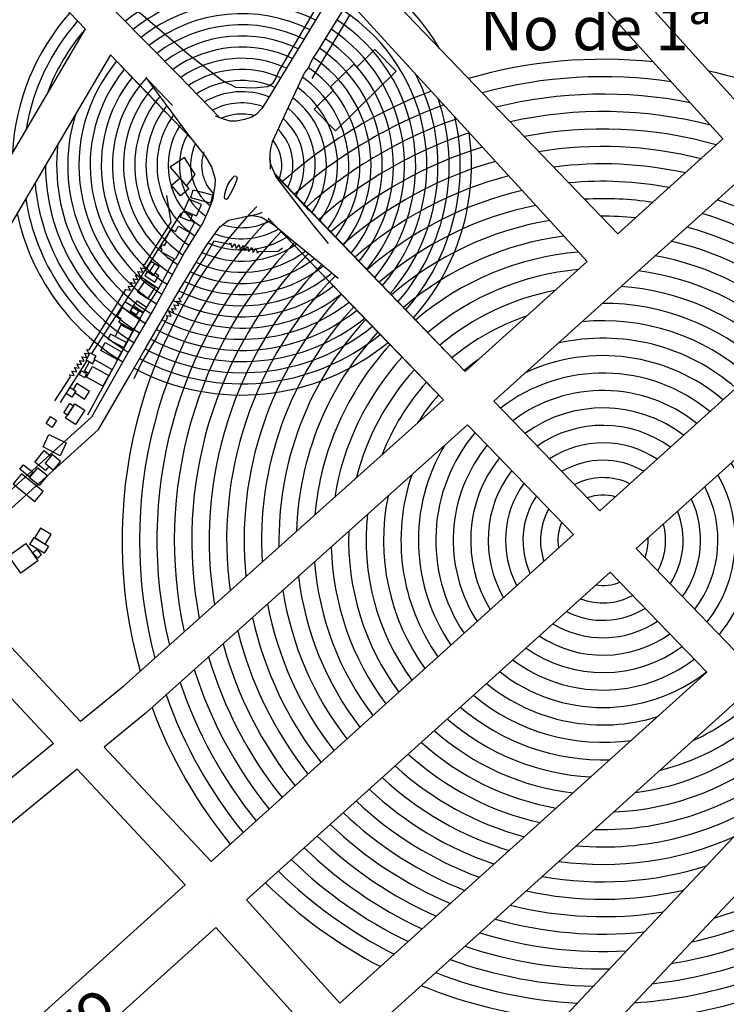
# Model space of a CAD drawing. Extents: x 541688 to 547200, y 6696302 to 6700000.
# Drawn here: x 541924 to 542249, y 6698483 to 6698935 of the extents above; entities that cross this region are included whole.
import ezdxf

# ---------------------------------------------------------------- set-up
doc = ezdxf.new("R2010")
doc.units = 0
doc.header["$LTSCALE"] = 35
doc.header["$MEASUREMENT"] = 0
doc.layers.get('0').update_dxf_attribs({"linetype": 'CONTINUOUS'})
for name, color, linetype in [('CERCA', 3, 'CONTINUOUS'), ('CIRC4', 2, 'CONTINUOUS'), ('EDIF', 6, 'CONTINUOUS'), ('EDIF-EC', 134, 'CONTINUOUS'), ('EDIF-NOV', 230, 'CONTINUOUS'), ('HIDRO', 5, 'CONTINUOUS'), ('P02', 6, 'CONTINUOUS'), ('P06', 5, 'CONTINUOUS'), ('RUA', 160, 'CONTINUOUS'), ('RUA-PROJ', 160, 'CONTINUOUS')]:
    doc.layers.add(name, color=color, linetype=linetype)
doc.styles.add('REGUA60', font='cityb___.ttf', dxfattribs={"width": 1.4})

msp = doc.modelspace()

# ---------------------------------------------------------------- linework, layer by layer
at = {"layer": 'CERCA'}
for points in [[(542000.88, 6698858.15), (542004.85, 6698863.49), (541999.87, 6698871.32), (541993.36, 6698866.9), (542000.83, 6698858.2)], [(542000.88, 6698858.15), (542004.85, 6698863.49), (541999.87, 6698871.32), (541993.36, 6698866.9), (542000.83, 6698858.2)], [(541998.58, 6698845.16), (541998.08, 6698845.48), (541980.03, 6698816.85), (541972.6, 6698805.1), (541957.28, 6698781.39)], [(541998.58, 6698845.16), (541998.08, 6698845.48), (541980.03, 6698816.85), (541972.6, 6698805.1), (541957.28, 6698781.39)], [(542002.17, 6698837.07), (542004.48, 6698841.31), (542002.57, 6698842.55)], [(542002.17, 6698837.07), (542004.48, 6698841.31), (542002.57, 6698842.55)], [(541955.61, 6698753.23), (541980.83, 6698799.81), (541988, 6698811.15), (541995.4, 6698824.68)], [(541955.61, 6698753.23), (541980.83, 6698799.81), (541988, 6698811.15), (541995.4, 6698824.68)], [(541988, 6698811.15), (541980.02, 6698816.5)], [(541988, 6698811.15), (541980.02, 6698816.5)], [(541980.93, 6698799.97), (541972.6, 6698805.1)], [(541980.93, 6698799.97), (541972.6, 6698805.1)], [(541955.18, 6698778.15), (541942.8, 6698758.98)], [(541955.18, 6698778.15), (541942.8, 6698758.98)]]:
    msp.add_lwpolyline(points, dxfattribs=at)
at = {"layer": 'CIRC4', "color": 2}
for radius, start, end in [(105.43, 30.5814, 57.2091), (84.95, 62.5405, 129.0034), (79.83, 62.7804, 128.6333), (74.71, 63.0533, 128.2122), (105.43, 138.4143, 176.8532), (84.95, 319.4796, 56.9131), (100.31, 138.6557, 170.5059), (79.83, 319.84, 56.8153), (95.19, 139.1848, 159.8322), (74.71, 320.2502, 56.7042), (74.71, 140.2765, 238.4331), (90.07, 319.1602, 27.8785), (95.19, 318.8754, 18.7621), (79.83, 162.9323, 238.5347), (100.31, 318.6198, 12.7909), (105.43, 318.389, 8.2182), (84.95, 173.4364, 238.5813), (90.07, 179.9555, 238.6226), (95.19, 184.8489, 238.6595), (100.31, 188.7855, 238.6993), (105.43, 192.0742, 238.7924), (74.71, 242.9212, 307.7152), (79.83, 242.7295, 308.1195), (90.07, 242.4115, 308.7895), (84.95, 242.5609, 308.4748), (95.19, 242.2769, 309.0703), (100.31, 242.1502, 309.3223), (105.43, 242.0359, 309.5497)]:
    msp.add_arc((542026.19, 6698867.78), radius, start, end, dxfattribs=at)
at = {"layer": 'EDIF'}
for points in [[(542001.99, 6698852.28), (541999.69, 6698847.08), (542005.36, 6698844.57), (542007.67, 6698849.77)], [(542001.99, 6698852.28), (541999.69, 6698847.08), (542005.36, 6698844.57), (542007.67, 6698849.77)], [(541983.53, 6698818.64), (541985.67, 6698817.21), (541988.37, 6698821.23), (541986.23, 6698822.67)], [(541983.53, 6698818.64), (541985.67, 6698817.21), (541988.37, 6698821.23), (541986.23, 6698822.67)], [(541981.97, 6698814.86), (541986.54, 6698811.79), (541982.97, 6698806.45), (541978.39, 6698809.52)], [(541981.97, 6698814.86), (541986.54, 6698811.79), (541982.97, 6698806.45), (541978.39, 6698809.52)], [(541971.08, 6698782.23), (541969.09, 6698778.64), (541961.47, 6698782.85), (541963.46, 6698786.45)], [(541971.08, 6698782.23), (541969.09, 6698778.64), (541961.47, 6698782.85), (541963.46, 6698786.45)], [(541965.21, 6698771.34), (541962.46, 6698766.37), (541954.99, 6698770.51), (541957.73, 6698775.47)], [(541965.21, 6698771.34), (541962.46, 6698766.37), (541954.99, 6698770.51), (541957.73, 6698775.47)]]:
    msp.add_lwpolyline(points, close=True, dxfattribs=at)
at = {"layer": 'EDIF-EC'}
for points in [[(542059.42, 6698893.61), (542068.31, 6698902.33), (542066.95, 6698903.72), (542077.62, 6698914.18), (542078.98, 6698912.79), (542087.34, 6698920.98), (542097.11, 6698911.02), (542069.19, 6698883.64)], [(542059.42, 6698893.61), (542068.31, 6698902.33), (542066.95, 6698903.72), (542077.62, 6698914.18), (542078.98, 6698912.79), (542087.34, 6698920.98), (542097.11, 6698911.02), (542069.19, 6698883.64)], [(542059.42, 6698893.61), (542068.31, 6698902.33), (542066.95, 6698903.72), (542077.62, 6698914.18), (542078.98, 6698912.79), (542087.34, 6698920.98), (542097.11, 6698911.02), (542069.19, 6698883.64)], [(542059.42, 6698893.61), (542068.31, 6698902.33), (542066.95, 6698903.72), (542077.62, 6698914.18), (542078.98, 6698912.79), (542087.34, 6698920.98), (542097.11, 6698911.02), (542069.19, 6698883.64)], [(541954.13, 6698770.39), (541955.03, 6698772.01), (541952.52, 6698773.4), (541951.62, 6698771.77)], [(541954.13, 6698770.39), (541955.03, 6698772.01), (541952.52, 6698773.4), (541951.62, 6698771.77)], [(541933.23, 6698720.79), (541928.8, 6698724.39), (541932.56, 6698729.01), (541936.99, 6698725.41)], [(541933.23, 6698720.79), (541928.8, 6698724.39), (541932.56, 6698729.01), (541936.99, 6698725.41)]]:
    msp.add_lwpolyline(points, close=True, dxfattribs=at)
at = {"layer": 'EDIF-NOV'}
for points in [[(541998.1, 6698853.82), (541993.98, 6698858.65), (541997.74, 6698861.86), (542001.86, 6698857.03)], [(541998.1, 6698853.82), (541993.98, 6698858.65), (541997.74, 6698861.86), (542001.86, 6698857.03)], [(542003.84, 6698856.53), (542012.83, 6698854.28), (542011.8, 6698850.4), (542002.82, 6698852.85)], [(542003.84, 6698856.53), (542012.83, 6698854.28), (542011.8, 6698850.4), (542002.82, 6698852.85)], [(542003.51, 6698844.68), (542002.38, 6698842.12), (541998.08, 6698844.03), (541999.21, 6698846.59)], [(542003.51, 6698844.68), (542002.38, 6698842.12), (541998.08, 6698844.03), (541999.21, 6698846.59)], [(541997.12, 6698839.83), (542002.41, 6698836.94), (541995.64, 6698824.55), (541989.17, 6698828.08), (541989.72, 6698829.09), (541988.85, 6698829.56), (541989.87, 6698831.43), (541990.74, 6698830.96), (541991.75, 6698832.8), (541990.88, 6698833.27), (541993.74, 6698838.51), (541995.79, 6698837.39)], [(541997.12, 6698839.83), (542002.41, 6698836.94), (541995.64, 6698824.55), (541989.17, 6698828.08), (541989.72, 6698829.09), (541988.85, 6698829.56), (541989.87, 6698831.43), (541990.74, 6698830.96), (541991.75, 6698832.8), (541990.88, 6698833.27), (541993.74, 6698838.51), (541995.79, 6698837.39)], [(541971.48, 6698802.55), (541979.66, 6698797.52), (541976.21, 6698791.92), (541969.86, 6698795.79), (541970.79, 6698797.32), (541968.96, 6698798.45)], [(541971.48, 6698802.55), (541979.66, 6698797.52), (541976.21, 6698791.92), (541969.86, 6698795.79), (541970.79, 6698797.32), (541968.96, 6698798.45)], [(541976.21, 6698802.62), (541978.93, 6698800.95), (541977.8, 6698799.11), (541975.08, 6698800.78)], [(541976.21, 6698802.62), (541978.93, 6698800.95), (541977.8, 6698799.11), (541975.08, 6698800.78)], [(541981.02, 6698800.29), (541976.59, 6698803.26), (541978.14, 6698805.57), (541982.56, 6698802.6)], [(541981.02, 6698800.29), (541976.59, 6698803.26), (541978.14, 6698805.57), (541982.56, 6698802.6)], [(541966, 6698790.22), (541964.76, 6698787.96), (541972.1, 6698784.12), (541973.33, 6698786.45), (541976.21, 6698791.66), (541970.66, 6698794.6), (541968.05, 6698789.26)], [(541966, 6698790.22), (541964.76, 6698787.96), (541972.1, 6698784.12), (541973.33, 6698786.45), (541976.21, 6698791.66), (541970.66, 6698794.6), (541968.05, 6698789.26)], [(541948.22, 6698761.38), (541945.66, 6698763.04), (541947.46, 6698765.83), (541950.02, 6698764.18)], [(541948.22, 6698761.38), (541945.66, 6698763.04), (541947.46, 6698765.83), (541950.02, 6698764.18)], [(541949.04, 6698757.38), (541946.28, 6698753.11), (541944.55, 6698754.23), (541947.31, 6698758.49)], [(541949.04, 6698757.38), (541946.28, 6698753.11), (541944.55, 6698754.23), (541947.31, 6698758.49)], [(541954.16, 6698755.45), (541949.84, 6698748.77), (541945.33, 6698751.68), (541949.64, 6698758.36)], [(541954.16, 6698755.45), (541949.84, 6698748.77), (541945.33, 6698751.68), (541949.64, 6698758.36)], [(541941.22, 6698750.66), (541939.17, 6698747.47), (541936.42, 6698749.25), (541938.47, 6698752.44)], [(541941.22, 6698750.66), (541939.17, 6698747.47), (541936.42, 6698749.25), (541938.47, 6698752.44)], [(541937.66, 6698744.16), (541945.64, 6698740.35), (541942.94, 6698734.47), (541935.08, 6698738.64)], [(541937.66, 6698744.16), (541945.64, 6698740.35), (541942.94, 6698734.47), (541935.08, 6698738.64)], [(541943.05, 6698731.83), (541939.15, 6698735), (541935.93, 6698731.04), (541939.83, 6698727.87)], [(541943.05, 6698731.83), (541939.15, 6698735), (541935.93, 6698731.04), (541939.83, 6698727.87)], [(541928.68, 6698724.83), (541924.43, 6698728.3), (541926.1, 6698730.35), (541930.36, 6698726.89)], [(541928.68, 6698724.83), (541924.43, 6698728.3), (541926.1, 6698730.35), (541930.36, 6698726.89)], [(541935.03, 6698718.03), (541925.07, 6698726.13), (541921.35, 6698721.56), (541931.3, 6698713.46)], [(541935.03, 6698718.03), (541925.07, 6698726.13), (541921.35, 6698721.56), (541931.3, 6698713.46)], [(541931.22, 6698696.9), (541936.03, 6698693.96), (541938.68, 6698698.28), (541933.87, 6698701.22)], [(541931.22, 6698696.9), (541936.03, 6698693.96), (541938.68, 6698698.28), (541933.87, 6698701.22)], [(541935.52, 6698689.78), (541928.95, 6698693.8), (541930.9, 6698696.98), (541937.46, 6698692.96)], [(541935.52, 6698689.78), (541928.95, 6698693.8), (541930.9, 6698696.98), (541937.46, 6698692.96)], [(541932.6, 6698687.51), (541934.35, 6698689.12), (541932.11, 6698691.56), (541930.36, 6698689.95)], [(541932.6, 6698687.51), (541934.35, 6698689.12), (541932.11, 6698691.56), (541930.36, 6698689.95)]]:
    msp.add_lwpolyline(points, close=True, dxfattribs=at)
for points in [[(541986.23, 6698822.67), (541984.7, 6698823.69), (541982.01, 6698819.67), (541983.02, 6698819), (541981.79, 6698817.15), (541986.36, 6698814.09), (541988.16, 6698817.11), (541986.4, 6698818.29)], [(541986.23, 6698822.67), (541984.7, 6698823.69), (541982.01, 6698819.67), (541983.02, 6698819), (541981.79, 6698817.15), (541986.36, 6698814.09), (541988.16, 6698817.11), (541986.4, 6698818.29)], [(541983.53, 6698818.64), (541983.02, 6698819)], [(541983.53, 6698818.64), (541983.02, 6698819)], [(541968.05, 6698789.26), (541973.33, 6698786.45)], [(541968.05, 6698789.26), (541973.33, 6698786.45)], [(541955.92, 6698772.19), (541953.96, 6698773.27), (541956.31, 6698777.52), (541954.79, 6698778.36), (541956.65, 6698781.73)], [(541955.92, 6698772.19), (541953.96, 6698773.27), (541956.31, 6698777.52), (541954.79, 6698778.36), (541956.65, 6698781.73)], [(541956.65, 6698781.73), (541959.16, 6698780.34), (541958.27, 6698778.74), (541966.69, 6698774.01), (541965.21, 6698771.34)], [(541956.65, 6698781.73), (541959.16, 6698780.34), (541958.27, 6698778.74), (541966.69, 6698774.01), (541965.21, 6698771.34)], [(541956.31, 6698777.52), (541957.73, 6698776.73), (541958.71, 6698778.5)], [(541956.31, 6698777.52), (541957.73, 6698776.73), (541958.71, 6698778.5)], [(541949.55, 6698763.44), (541949.55, 6698763.44), (541954.1, 6698760.49), (541956.35, 6698763.96), (541950.56, 6698767.71), (541948.79, 6698764.97)], [(541949.55, 6698763.44), (541949.55, 6698763.44), (541954.1, 6698760.49), (541956.35, 6698763.96), (541950.56, 6698767.71), (541948.79, 6698764.97)], [(541948.79, 6698764.97), (541950.02, 6698764.18), (541949.55, 6698763.44)], [(541948.79, 6698764.97), (541950.02, 6698764.18), (541949.55, 6698763.44)], [(541937.74, 6698729.58), (541936.17, 6698727.66), (541931.31, 6698731.61), (541935.55, 6698736.82), (541938.61, 6698734.33)], [(541937.74, 6698729.58), (541936.17, 6698727.66), (541931.31, 6698731.61), (541935.55, 6698736.82), (541938.61, 6698734.33)], [(541920.67, 6698689.65), (541927.06, 6698694.2), (541932.68, 6698686.3), (541924.76, 6698680.67), (541920.38, 6698686.83)], [(541920.67, 6698689.65), (541927.06, 6698694.2), (541932.68, 6698686.3), (541924.76, 6698680.67), (541920.38, 6698686.83)]]:
    msp.add_lwpolyline(points, dxfattribs=at)
at = {"layer": 'HIDRO'}
for points in [[(542066.83, 6698951.24), (542043.64, 6698911.84), (542042.83, 6698909.86), (542041.66, 6698907.57), (542040.13, 6698905.23), (542038.1, 6698903.81), (542034.64, 6698903.5), (542031.85, 6698903.15), (542027.99, 6698903.36), (542023.41, 6698903.51), (542021.28, 6698904.63), (542018.79, 6698905.85), (542016.24, 6698907.23), (542001.86, 6698918.42), (541979.86, 6698937.26), (541972.64, 6698941.99)], [(542066.83, 6698951.24), (542043.64, 6698911.84), (542042.83, 6698909.86), (542041.66, 6698907.57), (542040.13, 6698905.23), (542038.1, 6698903.81), (542034.64, 6698903.5), (542031.85, 6698903.15), (542027.99, 6698903.36), (542023.41, 6698903.51), (542021.28, 6698904.63), (542018.79, 6698905.85), (542016.24, 6698907.23), (542001.86, 6698918.42), (541979.86, 6698937.26), (541972.64, 6698941.99)], [(542058.44, 6698907.56), (542075.83, 6698936.75)], [(542058.44, 6698907.56), (542075.83, 6698936.75)], [(541981.79, 6698822.19), (541993.86, 6698841.72), (541991.83, 6698853.98)], [(541981.79, 6698822.19), (541993.86, 6698841.72), (541991.83, 6698853.98)], [(542020.39, 6698831.38), (542017.19, 6698832.15), (542013.38, 6698832.96), (542009.26, 6698825.74), (542003.66, 6698817.35), (541998.38, 6698806.87)], [(542020.39, 6698831.38), (542017.19, 6698832.15), (542013.38, 6698832.96), (542009.26, 6698825.74), (542003.66, 6698817.35), (541998.38, 6698806.87)], [(542020.39, 6698831.38), (542021.1, 6698832.24), (542021.63, 6698830.07), (542023.05, 6698831.8), (542023.58, 6698829.62), (542025, 6698831.35), (542025.53, 6698829.18), (542026.95, 6698830.9), (542027.48, 6698828.73), (542028.9, 6698830.45), (542029.43, 6698828.28), (542030.85, 6698830.01), (542031.37, 6698827.83), (542032.8, 6698829.56), (542033.32, 6698827.39), (542033.93, 6698828.12)], [(542020.39, 6698831.38), (542021.1, 6698832.24), (542021.63, 6698830.07), (542023.05, 6698831.8), (542023.58, 6698829.62), (542025, 6698831.35), (542025.53, 6698829.18), (542026.95, 6698830.9), (542027.48, 6698828.73), (542028.9, 6698830.45), (542029.43, 6698828.28), (542030.85, 6698830.01), (542031.37, 6698827.83), (542032.8, 6698829.56), (542033.32, 6698827.39), (542033.93, 6698828.12)], [(542044.84, 6698829.74), (542042.86, 6698828.22), (542033.93, 6698828.12)], [(542044.84, 6698829.74), (542042.86, 6698828.22), (542033.93, 6698828.12)], [(541972.97, 6698810.71), (541972.97, 6698810.71), (541975.18, 6698810.42), (541974.08, 6698812.37), (541976.3, 6698812.08), (541975.2, 6698814.02), (541977.42, 6698813.74), (541976.31, 6698815.68), (541978.53, 6698815.4), (541977.43, 6698817.34), (541979.65, 6698817.06), (541978.55, 6698819), (541980.76, 6698818.72), (541979.66, 6698820.66), (541981.88, 6698820.38), (541980.78, 6698822.32), (541981.79, 6698822.19)], [(541972.97, 6698810.71), (541972.97, 6698810.71), (541975.18, 6698810.42), (541974.08, 6698812.37), (541976.3, 6698812.08), (541975.2, 6698814.02), (541977.42, 6698813.74), (541976.31, 6698815.68), (541978.53, 6698815.4), (541977.43, 6698817.34), (541979.65, 6698817.06), (541978.55, 6698819), (541980.76, 6698818.72), (541979.66, 6698820.66), (541981.88, 6698820.38), (541980.78, 6698822.32), (541981.79, 6698822.19)], [(541956.25, 6698783.02), (541972.97, 6698810.71)], [(541956.25, 6698783.02), (541972.97, 6698810.71)], [(541992.12, 6698797.87), (541991.59, 6698798.86), (541993.8, 6698798.52), (541992.75, 6698800.49), (541994.96, 6698800.15), (541993.9, 6698802.12), (541996.11, 6698801.78), (541995.06, 6698803.76), (541997.27, 6698803.42), (541996.21, 6698805.39), (541998.42, 6698805.05), (541997.37, 6698807.02), (541998.38, 6698806.87)], [(541992.12, 6698797.87), (541991.59, 6698798.86), (541993.8, 6698798.52), (541992.75, 6698800.49), (541994.96, 6698800.15), (541993.9, 6698802.12), (541996.11, 6698801.78), (541995.06, 6698803.76), (541997.27, 6698803.42), (541996.21, 6698805.39), (541998.42, 6698805.05), (541997.37, 6698807.02), (541998.38, 6698806.87)], [(541992.12, 6698797.87), (541987.13, 6698788.82), (541981.95, 6698780.07), (541980.17, 6698777.28), (541976.61, 6698769.8)], [(541992.12, 6698797.87), (541987.13, 6698788.82), (541981.95, 6698780.07), (541980.17, 6698777.28), (541976.61, 6698769.8)], [(541947.68, 6698770.69), (541947.14, 6698771.67), (541949.36, 6698771.35), (541948.28, 6698773.32), (541950.49, 6698773), (541949.42, 6698774.96), (541951.63, 6698774.64), (541950.56, 6698776.6), (541952.77, 6698776.29), (541951.7, 6698778.25), (541953.91, 6698777.93), (541952.84, 6698779.89), (541955.05, 6698779.57), (541953.98, 6698781.54), (541956.19, 6698781.22), (541955.12, 6698783.18), (541956.25, 6698783.02)], [(541947.68, 6698770.69), (541947.14, 6698771.67), (541949.36, 6698771.35), (541948.28, 6698773.32), (541950.49, 6698773), (541949.42, 6698774.96), (541951.63, 6698774.64), (541950.56, 6698776.6), (541952.77, 6698776.29), (541951.7, 6698778.25), (541953.91, 6698777.93), (541952.84, 6698779.89), (541955.05, 6698779.57), (541953.98, 6698781.54), (541956.19, 6698781.22), (541955.12, 6698783.18), (541956.25, 6698783.02)], [(541940.46, 6698759.76), (541947.68, 6698770.69)], [(541940.46, 6698759.76), (541947.68, 6698770.69)]]:
    msp.add_lwpolyline(points, dxfattribs=at)
at = {"layer": 'P02'}
for p, q in [((542134.06, 6699029.02), (542318.44, 6698824.57)), ((542122.18, 6699018.3), (542247.02, 6698879.87)), ((541954.37, 6698930.39), (541902.25, 6698984.94)), ((542083.28, 6698956.42), (542198.79, 6698836.37)), ((542075.24, 6698943.33), (542184.68, 6698823.64)), ((541954.37, 6698930.39), (541877.16, 6698799.26)), ((541965.91, 6698918.45), (541889.7, 6698789.03)), ((541978.97, 6698904.93), (541965.91, 6698918.45)), ((542003.09, 6698879.94), (541965.91, 6698918.45)), ((541994.43, 6698895.23), (541982.22, 6698908.05)), ((541991.19, 6698892.11), (541978.97, 6698904.93)), ((542247.02, 6698879.87), (542198.79, 6698836.37)), ((542259.74, 6698865.77), (542141.89, 6698759.49)), ((542041.66, 6698863.21), (542128.69, 6698773.15)), ((542088.87, 6698791.04), (542038.36, 6698843.45)), ((542118.71, 6698760.19), (542042.16, 6698839.47)), ((542184.68, 6698823.64), (542128.69, 6698773.15)), ((542081.23, 6698815.79), (542081.23, 6698815.79)), ((542306.56, 6698813.85), (542190.5, 6698709.18)), ((542324.47, 6698797.69), (542207.19, 6698691.91)), ((542118.71, 6698760.19), (542088.87, 6698791.04)), ((542118.71, 6698760.19), (541971.85, 6698628.63)), ((542141.89, 6698759.49), (542190.5, 6698709.18)), ((542129.85, 6698748.68), (541982.7, 6698616.84)), ((542178.52, 6698698.38), (542129.85, 6698748.68)), ((542178.52, 6698698.38), (542012.13, 6698548.32)), ((542207.19, 6698691.91), (542252.7, 6698644.82)), ((542195.22, 6698681.12), (542028.45, 6698530.72)), ((542239.7, 6698635.15), (542195.22, 6698681.12)), ((541893.43, 6698675.38), (541952.15, 6698612.52)), ((541886.44, 6698659.43), (541939.74, 6698602.36)), ((542239.7, 6698635.15), (542071.26, 6698483.25)), ((541972.01, 6698628.76), (541952.15, 6698612.52)), ((542252.92, 6698621.49), (542090.17, 6698474.71)), ((541982.55, 6698616.71), (541963.1, 6698600.8)), ((541939.74, 6698602.36), (541805.64, 6698492.64)), ((541963.1, 6698600.8), (542012.13, 6698548.32)), ((541950.69, 6698590.65), (541811.35, 6698476.64)), ((541950.69, 6698590.65), (542000.24, 6698537.6)), ((542151.31, 6698452.55), (542281.97, 6698591.46)), ((542170.67, 6698445.53), (542295.17, 6698577.82)), ((542000.24, 6698537.6), (541832.75, 6698386.55)), ((542071.26, 6698483.25), (542028.45, 6698530.72)), ((542013.56, 6698523.35), (542013.61, 6698523.29)), ((542014.34, 6698518), (541932.65, 6698444.32)), ((542060.04, 6698467.33), (542014.34, 6698518))]:
    msp.add_line(p, q, dxfattribs=at)
for points in [[(541826.26, 6699094.92), (541843.76, 6699072.97), (541858.18, 6699055.5), (541906.5, 6699003.56), (541918.72, 6698991.52), (541941.43, 6698966.33), (541969, 6698937.55), (541997.19, 6698909.12), (542016.21, 6698889.58)], [(541826.26, 6699094.92), (541843.76, 6699072.97), (541858.18, 6699055.5), (541906.5, 6699003.56), (541918.72, 6698991.52), (541941.43, 6698966.33), (541969, 6698937.55), (541997.19, 6698909.12), (542016.21, 6698889.58)], [(542041.34, 6698863.96), (542042.68, 6698862.6), (542128.69, 6698773.15)], [(542041.34, 6698863.96), (542042.68, 6698862.6), (542056.96, 6698846.97)]]:
    msp.add_lwpolyline(points, dxfattribs=at)
for centre, radius, start, end in [((542571.56, 6698270.32), 364.83, 131.6696, 155.6567), ((542571.56, 6698270.33), 345.84, 131.5407, 170.8978)]:
    msp.add_arc(centre, radius, start, end, dxfattribs=at)
at = {"layer": 'P06', "color": 30}
for centre, radius, start, end in [((542026.19, 6698867.78), 69.59, 63.3665, 127.7287), ((542026.19, 6698867.78), 64.47, 63.7296, 127.1678), ((542026.19, 6698867.78), 59.35, 64.1556, 126.5092), ((542026.19, 6698867.78), 69.59, 320.7212, 56.5766), ((542026.19, 6698867.78), 54.23, 64.6624, 125.7247), ((542026.19, 6698867.78), 64.47, 321.2675, 56.4288), ((542026.19, 6698867.78), 49.11, 65.2756, 124.7895), ((542026.19, 6698867.78), 59.35, 321.909, 56.3105), ((542026.19, 6698867.78), 69.59, 140.7407, 238.1747), ((542026.19, 6698867.78), 43.99, 66.0324, 123.6789), ((542026.19, 6698867.78), 54.23, 322.6729, 55.7119), ((542026.19, 6698867.78), 64.47, 141.2791, 237.8764), ((542026.19, 6698867.78), 59.35, 137.5698, 237.5483), ((542026.19, 6698867.78), 38.87, 66.9905, 122.2698), ((542026.19, 6698867.78), 49.11, 323.5982, 55.4253), ((542026.19, 6698867.78), 54.23, 138.6304, 237.158), ((542026.19, 6698867.78), 43.99, 324.7424, 54.2998), ((542026.19, 6698867.78), 49.11, 139.9178, 236.6861), ((542026.19, 6698867.78), 38.87, 326.1944, 52.8717), ((542026.19, 6698867.78), 43.99, 141.5144, 236.4293), ((542026.19, 6698867.78), 38.87, 143.5491, 236.2357), ((542192, 6698695.69), 164.74, 79.3884, 95.4488), ((542192, 6698695.69), 164.74, 103.0117, 131.0761), ((542192, 6698695.69), 156.74, 81.6544, 93.0878), ((542192, 6698695.69), 164.74, 46.6275, 71.4727), ((542192, 6698695.69), 156.74, 101.3482, 130.933), ((542192, 6698695.69), 148.74, 99.471, 130.7744), ((542192, 6698695.69), 148.74, 84.2543, 90.3704), ((542192, 6698695.69), 156.74, 46.0796, 73.1362), ((542192, 6698695.69), 148.74, 46.297, 75.0134), ((542026.19, 6698867.78), 38.87, 246.5765, 302.9371), ((542192, 6698695.69), 140.74, 97.3321, 130.5978), ((542026.19, 6698867.78), 43.99, 245.4951, 305.0166), ((542192, 6698695.69), 140.74, 46.5391, 77.1522), ((542026.19, 6698867.78), 54.23, 244.2603, 308.0078), ((542026.19, 6698867.78), 49.11, 244.813, 306.6729), ((542192, 6698695.69), 132.74, 94.8665, 130.3998), ((542192, 6698695.69), 132.74, 46.8105, 79.6178), ((542026.19, 6698867.78), 59.35, 243.8033, 309.0915), ((542192, 6698695.69), 124.74, 95.2806, 130.1764), ((542026.19, 6698867.78), 64.47, 243.4192, 309.992), ((542192, 6698695.69), 124.74, 47.1169, 82.5019), ((542026.19, 6698867.78), 69.59, 243.1412, 307.2511), ((542192, 6698695.69), 116.74, 47.4654, 85.9403), ((542192, 6698695.69), 164.74, 136.7519, 185.8048), ((542192, 6698695.69), 116.74, 100.9155, 129.9223), ((542192, 6698695.69), 156.74, 136.8927, 183.6459), ((542192, 6698695.69), 148.74, 137.0486, 181.1773), ((542192, 6698695.69), 140.74, 137.2224, 178.3153), ((542192, 6698695.69), 132.74, 137.417, 174.937), ((542192, 6698695.69), 124.74, 137.6367, 170.8481), ((542192, 6698695.69), 116.74, 137.8866, 165.7061), ((542192, 6698695.69), 116.74, 177.9621, 216.6258), ((542192, 6698695.69), 124.74, 181.4007, 216.9743), ((542192, 6698695.69), 132.74, 184.2849, 217.2807), ((542192, 6698695.69), 140.74, 186.7506, 217.5521), ((542192, 6698695.69), 148.74, 188.8895, 217.7943), ((542192, 6698695.69), 156.74, 190.7668, 218.0116), ((542192, 6698695.69), 164.74, 192.4304, 218.2078), ((542192, 6698695.69), 116.74, 228.4264, 263.249), ((542192, 6698695.69), 124.74, 228.0157, 260.1056), ((542192, 6698695.69), 116.74, 277.2801, 310.2145), ((542192, 6698695.69), 124.74, 272.2924, 310.4612), ((542192, 6698695.69), 132.74, 227.6547, 257.4491), ((542192, 6698695.69), 132.74, 268.3044, 310.6781), ((542192, 6698695.69), 140.74, 227.3349, 255.166), ((542192, 6698695.69), 148.74, 227.0497, 253.1776), ((542192, 6698695.69), 156.74, 226.7936, 251.4271), ((542192, 6698695.69), 164.74, 226.5626, 249.8722), ((542192, 6698695.69), 140.74, 264.999, 303.4255), ((542192, 6698695.69), 148.74, 262.1928, 293.7858), ((542192, 6698695.69), 156.74, 259.7686, 287.6483), ((542192, 6698695.69), 164.74, 257.6462, 282.9856)]:
    msp.add_arc(centre, radius, start, end, dxfattribs=at)
at = {"layer": 'P06', "color": 2}
for radius, start, end in [(220.74, 83.9792, 106.2472), (220.74, 44.9088, 77.3192), (212.74, 81.5212, 105.1125), (220.74, 110.9284, 131.7875), (204.74, 78.7187, 103.8752), (212.74, 110.0767, 131.7088), (196.74, 75.464, 102.5195), (204.74, 109.1526, 131.624), (188.74, 74.0138, 101.0265), (196.74, 108.146, 131.5322), (188.74, 107.0449, 131.4327), (180.74, 75.6107, 99.3721), (180.74, 105.8349, 131.3244), (172.74, 77.39, 97.5261), (172.74, 104.4979, 131.206), (220.74, 136.0524, 195.803), (212.74, 136.1297, 194.7448), (204.74, 136.1254, 193.5925), (196.74, 135.9591, 192.3324), (188.74, 135.7631, 190.9473), (180.74, 135.5536, 189.4165), (172.74, 135.3331, 187.7136), (172.74, 193.9166, 218.3858), (180.74, 195.2536, 218.548), (188.74, 196.4637, 218.6964), (196.74, 197.5647, 218.8328), (204.74, 198.5713, 218.9584), (212.74, 199.4955, 219.0746), (220.74, 200.3473, 219.1824), (172.74, 226.353, 248.4803), (180.74, 226.162, 247.2262), (188.74, 225.9872, 246.0896), (180.74, 286.3512, 311.5757), (196.74, 225.8267, 245.0543), (188.74, 282.4348, 311.6809), (204.74, 225.6788, 244.1069), (196.74, 279.1555, 311.7775), (212.74, 225.542, 243.2363), (204.74, 276.3356, 311.8665), (220.74, 225.4151, 242.4334), (172.74, 255.7681, 279.2009), (180.74, 254.0915, 276.0154), (188.74, 252.5835, 273.2708), (196.74, 251.2185, 270.8666), (212.74, 273.8659, 299.6256), (204.74, 249.9761, 268.7339), (212.74, 248.8397, 266.8235), (220.74, 271.6738, 294.6956), (220.74, 247.7958, 265.0982)]:
    msp.add_arc((542192, 6698695.69), radius, start, end, dxfattribs=at)
at = {"layer": 'P06', "color": 1}
for centre, radius, start, end in [((542026.19, 6698867.78), 33.75, 68.2428, 120.4221), ((542026.19, 6698867.78), 28.63, 69.9933, 117.8895), ((542026.19, 6698867.78), 33.75, 328.0993, 50.9987), ((542026.19, 6698867.78), 23.51, 75.83, 114.1939), ((542026.19, 6698867.78), 28.63, 330.7118, 48.4306), ((542026.19, 6698867.78), 33.75, 146.2352, 235.9835), ((542026.19, 6698867.78), 23.51, 334.5279, 44.6817), ((542026.19, 6698867.78), 28.63, 149.9574, 234.8029), ((542026.19, 6698867.78), 18.39, 340.6748, 38.6506), ((542026.19, 6698867.78), 23.51, 154.3381, 232.2074), ((542026.19, 6698867.78), 18.39, 160.3808, 225.2983), ((542026.19, 6698867.78), 13.27, 352.2473, 13.9103), ((542026.19, 6698867.78), 28.63, 252.2902, 297.4093), ((542026.19, 6698867.78), 23.51, 274.4634, 293.6537), ((542026.19, 6698867.78), 33.75, 248.6023, 300.2289), ((542192, 6698695.69), 108.74, 47.8655, 90.1484), ((542192, 6698695.69), 108.74, 108.822, 129.6308), ((542192, 6698695.69), 100.74, 48.3295, 95.507), ((542192, 6698695.69), 92.74, 48.874, 102.8273), ((542192, 6698695.69), 84.74, 49.5222, 114.8234), ((542192, 6698695.69), 100.74, 124.7718, 129.2927), ((542192, 6698695.69), 76.74, 50.3069, 127.8109), ((542192, 6698695.69), 108.74, 138.1734, 158.7809), ((542192, 6698695.69), 100.74, 138.5076, 147.6156), ((542192, 6698695.69), 68.74, 51.2763, 127.0851), ((542192, 6698695.69), 60.74, 52.505, 126.1665), ((542192, 6698695.69), 76.74, 139.9043, 213.7843), ((542192, 6698695.69), 84.74, 149.0753, 214.569), ((542192, 6698695.69), 68.74, 140.5878, 212.8149), ((542192, 6698695.69), 60.74, 141.4528, 211.5862), ((542192, 6698695.69), 68.74, 320.9515, 31.1661), ((542192, 6698695.69), 92.74, 161.0737, 215.2172), ((542192, 6698695.69), 60.74, 321.8701, 29.7119), ((542192, 6698695.69), 100.74, 168.3947, 215.7617), ((542192, 6698695.69), 108.74, 173.7537, 216.2257), ((542192, 6698695.69), 60.74, 234.3793, 306.6582), ((542192, 6698695.69), 68.74, 232.9251, 307.5231), ((542192, 6698695.69), 76.74, 231.7792, 308.2066), ((542192, 6698695.69), 84.74, 230.8526, 287.2072), ((542192, 6698695.69), 92.74, 230.0876, 278.0634), ((542192, 6698695.69), 100.74, 229.4452, 271.8069), ((542192, 6698695.69), 100.74, 294.2155, 309.6033), ((542192, 6698695.69), 108.74, 228.8981, 267.053), ((542192, 6698695.69), 108.74, 283.9218, 309.9315)]:
    msp.add_arc(centre, radius, start, end, dxfattribs=at)
at = {"layer": 'P06', "color": 16}
for radius, start, end in [(52.74, 54.1139, 124.9661), (44.74, 56.314, 123.3298), (36.74, 59.5113, 120.965), (52.74, 142.5827, 209.9773), (44.74, 144.1222, 207.7772), (28.74, 64.6079, 117.2363), (52.74, 323.0705, 27.8042), (36.74, 146.3454, 204.5799), (20.74, 74.1663, 110.4328), (44.74, 324.7068, 25.1877), (28.74, 149.8456, 199.4833), (36.74, 327.0716, 21.3655), (20.74, 156.209, 189.9249), (28.74, 330.8004, 15.2082), (20.74, 337.6038, 3.3177), (20.74, 260.7735, 291.9019), (28.74, 248.883, 298.2653), (36.74, 242.7257, 301.7655), (44.74, 238.9035, 303.9887), (52.74, 236.287, 305.5282)]:
    msp.add_arc((542192, 6698695.69), radius, start, end, dxfattribs=at)
at = {"layer": 'RUA'}
for points in [[(542134.12, 6699056.72), (542037.03, 6698896.38), (542035.45, 6698893.84), (542032.81, 6698891.09), (542030.83, 6698889.92), (542027.52, 6698888.76), (542023.81, 6698888.05), (542020.76, 6698888.05), (542016.65, 6698889.42), (542014.1, 6698890.34)], [(542134.12, 6699056.72), (542037.03, 6698896.38), (542035.45, 6698893.84), (542032.81, 6698891.09), (542030.83, 6698889.92), (542027.52, 6698888.76), (542023.81, 6698888.05), (542020.76, 6698888.05), (542016.65, 6698889.42), (542014.1, 6698890.34)], [(542075.24, 6698943.33), (542060.52, 6698919.36), (542059.2, 6698917.33), (542057.88, 6698915.04), (542057.47, 6698913.97), (542056.61, 6698912.35), (542055.03, 6698910.31), (542040.18, 6698878.48), (542039.41, 6698875.47), (542039.06, 6698872.88), (542039.06, 6698871.1), (542039.21, 6698869.42), (542039.46, 6698868.3), (542041.9, 6698862.65)], [(542075.24, 6698943.33), (542060.52, 6698919.36), (542059.2, 6698917.33), (542057.88, 6698915.04), (542057.47, 6698913.97), (542056.61, 6698912.35), (542055.03, 6698910.31), (542040.18, 6698878.48), (542039.41, 6698875.47), (542039.06, 6698872.88), (542039.06, 6698871.1), (542039.21, 6698869.42), (542039.46, 6698868.3), (542041.9, 6698862.65)]]:
    msp.add_lwpolyline(points, dxfattribs=at)
at = {"layer": 'RUA-PROJ'}
msp.add_line((541957.28, 6698752.26), (541901.73, 6698702.05), dxfattribs=at)
for points in [[(541982.22, 6698908.05), (542001.75, 6698881.65), (542009.37, 6698871.93), (542012.32, 6698867.14), (542013.99, 6698861.4), (542013.79, 6698858.5), (542012.82, 6698851.73), (542011.25, 6698847.92), (542008.5, 6698841.71), (541999.85, 6698827.93), (541991.77, 6698812.93), (541986.43, 6698802.91), (541974.32, 6698782.52), (541957.28, 6698752.26)], [(541982.22, 6698908.05), (542001.75, 6698881.65), (542009.37, 6698871.93), (542012.32, 6698867.14), (542013.99, 6698861.4), (542013.79, 6698858.5), (542012.82, 6698851.73), (542011.25, 6698847.92), (542008.5, 6698841.71), (541999.85, 6698827.93), (541991.77, 6698812.93), (541986.43, 6698802.91), (541974.32, 6698782.52), (541957.28, 6698752.26)], [(542019.96, 6698852.9), (542020.65, 6698853.97), (542021.87, 6698856.1), (542023.04, 6698858.7), (542023.79, 6698860.43), (542024.18, 6698861.99), (542023.53, 6698862.77), (542022.56, 6698862.57), (542021.97, 6698862), (542020.6, 6698860.38), (542019.69, 6698858.85), (542018.85, 6698856.53), (542018.27, 6698854.46), (542018.07, 6698853.29), (542018.27, 6698852.51), (542019.18, 6698852.25), (542019.96, 6698852.9)], [(542019.96, 6698852.9), (542020.65, 6698853.97), (542021.87, 6698856.1), (542023.04, 6698858.7), (542023.79, 6698860.43), (542024.18, 6698861.99), (542023.53, 6698862.77), (542022.56, 6698862.57), (542021.97, 6698862), (542020.6, 6698860.38), (542019.69, 6698858.85), (542018.85, 6698856.53), (542018.27, 6698854.46), (542018.07, 6698853.29), (542018.27, 6698852.51), (542019.18, 6698852.25), (542019.96, 6698852.9)], [(542019.96, 6698852.9), (542020.65, 6698853.97), (542021.87, 6698856.1), (542023.04, 6698858.7), (542023.79, 6698860.43), (542024.18, 6698861.99), (542023.53, 6698862.77), (542022.56, 6698862.57), (542021.97, 6698862), (542020.6, 6698860.38), (542019.69, 6698858.85), (542018.85, 6698856.53), (542018.27, 6698854.46), (542018.07, 6698853.29), (542018.27, 6698852.51), (542019.18, 6698852.25), (542019.96, 6698852.9)], [(542019.96, 6698852.9), (542020.65, 6698853.97), (542021.87, 6698856.1), (542023.04, 6698858.7), (542023.79, 6698860.43), (542024.18, 6698861.99), (542023.53, 6698862.77), (542022.56, 6698862.57), (542021.97, 6698862), (542020.6, 6698860.38), (542019.69, 6698858.85), (542018.85, 6698856.53), (542018.27, 6698854.46), (542018.07, 6698853.29), (542018.27, 6698852.51), (542019.18, 6698852.25), (542019.96, 6698852.9)], [(542066.04, 6698831.87), (542058.82, 6698840.57), (542041.9, 6698862.65)], [(542066.04, 6698831.87), (542058.82, 6698840.57), (542041.9, 6698862.65)], [(542066.04, 6698831.87), (542058.82, 6698840.57), (542041.9, 6698862.65)], [(542066.04, 6698831.87), (542058.82, 6698840.57), (542041.9, 6698862.65)], [(541905.99, 6698697.37), (541960.42, 6698746.46), (541974.78, 6698771.28), (541982.35, 6698784.3), (541996.54, 6698808.81), (542009.82, 6698830.88), (542016.17, 6698839.47), (542020.19, 6698842.67), (542024.51, 6698843.54), (542030.46, 6698844.91), (542035.24, 6698843.99), (542040.78, 6698840.63), (542049.36, 6698833.45), (542061, 6698823.88), (542070.51, 6698816)], [(541962.57, 6698750.17), (541974.78, 6698771.28), (541982.35, 6698784.3), (541996.54, 6698808.81), (542009.82, 6698830.88), (542016.17, 6698839.47), (542020.19, 6698842.67), (542024.51, 6698843.54), (542030.46, 6698844.91), (542035.24, 6698843.99), (542040.78, 6698840.63), (542049.36, 6698833.45), (542061, 6698823.88), (542070.51, 6698816)]]:
    msp.add_lwpolyline(points, dxfattribs=at)

# ---------------------------------------------------------------- texts
at = {"insert": (542135.5, 6698940.56), "char_height": 20, "width": 157.8389, "attachment_point": 1, "style": 'REGUA60'}
msp.add_mtext('\\fArial|b0|i0|c0|p34;Nó de 1ª', dxfattribs=at)
at = {"insert": (541897.78, 6698443.04), "char_height": 20, "width": 157.8389, "attachment_point": 1, "rotation": 41.8486, "style": 'REGUA60'}
msp.add_mtext('\\fArial|b0|i0|c0|p34;Macro', dxfattribs=at)

doc.saveas('drawing.dxf')
